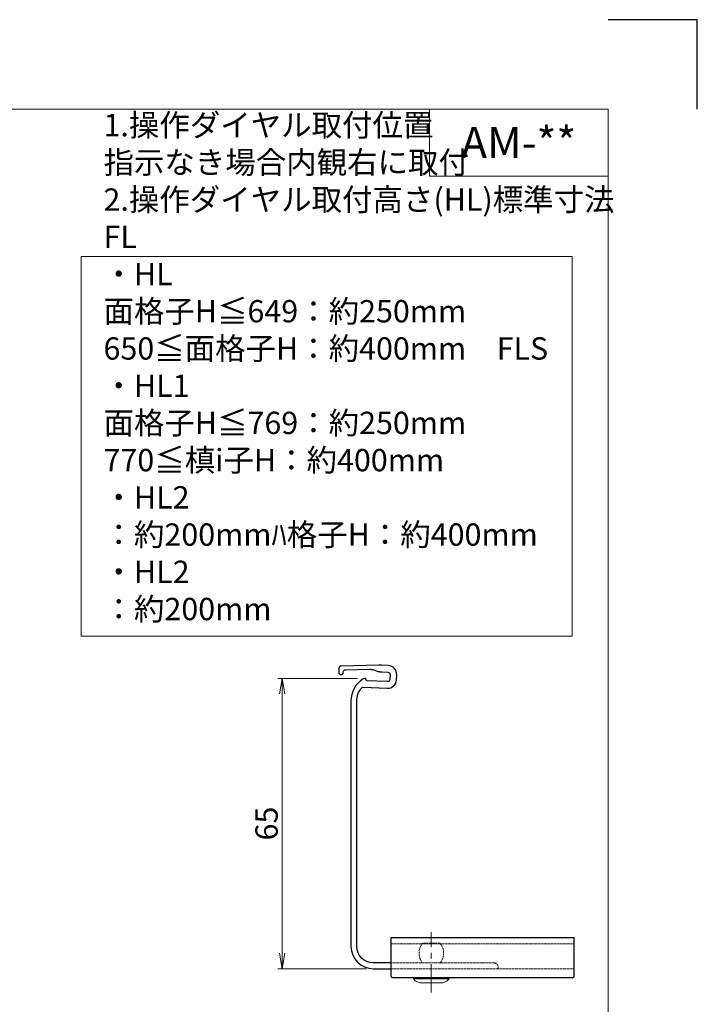
# Model space of a CAD drawing. Units: millimetres. Extents: x 0 to 1740, y -8328 to -7734.
# Drawn here: x 688 to 840, y -7954 to -7734 of the extents above; entities that cross this region are included whole.
import ezdxf
from ezdxf.enums import TextEntityAlignment as Align

# ---------------------------------------------------------------- set-up
doc = ezdxf.new("R2010")
doc.units = ezdxf.units.MM
doc.header["$MEASUREMENT"] = 0
doc.linetypes.add('CENTER', pattern=[50.8, 31.75, -6.35, 6.35, -6.35])
doc.linetypes.add('DASHED', pattern=[0.75, 0.5, -0.25])
doc.layers.get('Defpoints').update_dxf_attribs({"color": 252})
for name, color, linetype, lineweight in [('bracket', 141, 'Continuous', 25), ('buhin', 152, 'Continuous', 13), ('center', 2, 'CENTER', 13), ('kakure', 30, 'DASHED', 13), ('moji', 7, 'Continuous', 13), ('sunpou', 201, 'Continuous', 13), ('zuwaku', 7, 'Continuous', 13)]:
    doc.layers.add(name, color=color, linetype=linetype, lineweight=lineweight)
doc.styles.get("Standard").update_dxf_attribs({"font": 'simplex.shx', "width": 0.8, "bigfont": 'extfont2.shx'})
doc.styles.add('style', font='txt')
doc.dimstyles.get("Standard").update_dxf_attribs({"dimtxt": 5, "dimasz": 3.5, "dimexe": 1, "dimexo": 1.5, "dimgap": 1, "dimtad": 1, "dimdsep": 46, "dimtxsty": 'Standard', "dimblk": 'OPEN', "dimcen": 0, "dimclrd": 256, "dimclre": 256, "dimclrt": 256, "dimazin": 2, "dimtfac": 1, "dimtmove": 0, "dimatfit": 3, "dimldrblk": 'OPEN', "dimfxl": 1, "dimtolj": 1, "dimtzin": 0, "dimlwd": -1, "dimlwe": -1, "dimarcsym": 0})

# ---------------------------------------------------------------- blocks, each defined once
blk = doc.blocks.new('_Open')
at = {"color": 0, "lineweight": -2}
for p, q in [((-1, 0.167), (0, 0)), ((-1, -0.167), (0, 0)), ((0, 0), (-1, 0))]:
    blk.add_line(p, q, dxfattribs=at)
blk = doc.blocks.new('*D359')
at = {"layer": 'Defpoints', "color": 0}
for p in [(765.42, -7881.46), (747.02, -7946.46), (767.42, -7946.46)]:
    blk.add_point(p, dxfattribs=at)
at = {"layer": 'sunpou'}
for p, q in [((763.92, -7881.46), (746.02, -7881.46)), ((747.02, -7884.96), (747.02, -7942.96)), ((765.92, -7946.46), (746.02, -7946.46))]:
    blk.add_line(p, q, dxfattribs=at)
at = {"layer": 'sunpou', "xscale": 3.5, "yscale": 3.5, "zscale": 3.5}
for p, rotation in [((747.02, -7881.46), 90), ((747.02, -7946.46), 270)]:
    blk.add_blockref('_Open', p, dxfattribs=dict(at, rotation=rotation))
at = {"layer": 'sunpou', "insert": (743.52, -7913.96), "char_height": 5, "attachment_point": 5, "rotation": 90}
blk.add_mtext('\\A1;65', dxfattribs=at)
blk = doc.blocks.new('A$C2D12074D')
at = {"layer": 'zuwaku'}
blk.add_lwpolyline([(-138, -138), (-28, -138), (-28, -53), (-138, -53)], close=True, dxfattribs=at)
at = {"layer": 'zuwaku', "insert": (-133, -136), "char_height": 5, "width": 105.4715, "attachment_point": 7}
blk.add_mtext('1.操作ダイヤル取付位置\\P\u3000指示なき場合内観右に取付\\P2.操作ダイヤル取付高さ(HL)標準寸法\\P\u3000FL\\P\u3000\u3000・HL \u3000\u3000面格子H≦649：約250mm\\P \u3000\u3000\u3000\u3000\u3000\u3000 650≦面格子H：約400mm\\P\u3000FLS\\P\u3000\u3000・HL1\u3000\u3000面格子H≦769：約250mm\\P\u3000\u3000\u3000\u3000\u3000\u3000\u3000770≦槙i子H：約400mm\\P\u3000\u3000・HL2\u3000\u3000\u3000\u3000\u3000\u3000\u3000\u3000\u3000：約200mmﾊ格子H：約400mm\\P\u3000\u3000・HL2\u3000\u3000\u3000\u3000\u3000\u3000\u3000\u3000\u3000：約200mm', dxfattribs=at)

msp = doc.modelspace()

# ---------------------------------------------------------------- linework, layer by layer
at = {"layer": 'bracket', "ltscale": 0.7}
for p, q in [((771.4245, -7939.4607), (812.4245, -7939.4607)), ((771.4245, -7948.1601), (771.4245, -7939.4607)), ((812.4245, -7948.1601), (812.4245, -7939.4607)), ((771.7245, -7948.4601), (812.1245, -7948.4601))]:
    msp.add_line(p, q, dxfattribs=at)
at = {"layer": 'bracket'}
msp.add_lwpolyline([(771.4245, -7945.1601), (767.4245, -7945.1601, -0.41421356), (763.7245, -7941.4601), (763.7245, -7886.5676, -0.16984651), (764.7492, -7883.6381, -0.23981115), (765.162, -7883.4502), (770.5523, -7883.6855, 0.41421356), (772.6376, -7881.7747), (772.6856, -7880.6757, 0.41421356), (770.7747, -7878.5904), (769.3019, -7878.5261, 0.01628273), (768.6508, -7878.5189), (760.2274, -7878.6999, 0.39526496), (759.7386, -7879.178), (759.6979, -7880.1087, 1), (760.697, -7880.1523), (760.7033, -7880.0075, -0.39526496), (761.1921, -7879.5294), (766.4953, -7879.4154, -0.08191361), (767.4619, -7879.5536), (768.5343, -7879.8917, 0.06554346), (769.3056, -7880.0277), (770.7093, -7880.089, -0.41421356), (771.187, -7880.6103), (771.139, -7881.7092, -0.41421356), (770.6177, -7882.187), (765.9206, -7881.9819, 0.61039384), (765.148, -7881.5412, 0.25351002), (762.4245, -7886.5676), (762.4245, -7941.4601, 0.41421356), (767.4245, -7946.4601), (771.4245, -7946.4601)], format="xyb", dxfattribs=at)
at = {"layer": 'bracket', "ltscale": 0.7}
for centre, start, end in [((771.7245, -7948.1601), 180, 270), ((812.1245, -7948.1601), 270, 0)]:
    msp.add_arc(centre, 0.3, start, end, dxfattribs=at)
at = {"layer": 'buhin'}
for p, q in [((784.4245, -7948.4601), (776.4245, -7948.4601)), ((784.4245, -7948.7601), (776.4245, -7948.7601)), ((782.4245, -7949.6601), (778.4245, -7949.6601))]:
    msp.add_line(p, q, dxfattribs=at)
for centre, start, end in [((778.4245, -7946.9878), 221.544509, 270), ((782.4245, -7946.9878), 270, 318.455491)]:
    msp.add_arc(centre, 2.6722, start, end, dxfattribs=at)
for points in [[(776.4245, -7948.4601), (776.4245, -7948.7601)], [(784.4245, -7948.7601), (784.4245, -7948.4601)]]:
    msp.add_open_spline(points, degree=1, dxfattribs=at)
at = {"layer": 'center', "ltscale": 0.2}
msp.add_line((780.4245, -7951.7677), (780.4245, -7938.2601), dxfattribs=at)
at = {"layer": 'Defpoints', "color": 252}
msp.add_lwpolyline([(840, -7754), (840, -7734), (820, -7734)], dxfattribs=at)
at = {"layer": 'kakure', "ltscale": 0.3}
for p, q in [((771.4245, -7940.8748), (812.4245, -7940.8748)), ((771.4245, -7946.4601), (812.4245, -7946.4601))]:
    msp.add_line(p, q, dxfattribs=at)
at = {"layer": 'kakure', "ltscale": 0.2}
msp.add_line((782.4245, -7940.7601), (778.4245, -7940.7601), dxfattribs=at)
at = {"layer": 'kakure', "ltscale": 0.3}
msp.add_lwpolyline([(771.4245, -7946.4601), (795.1245, -7946.4601, 0.41421356), (795.4245, -7946.1601, 0.41421356), (794.4245, -7945.1601), (771.4245, -7945.1601)], format="xyb", dxfattribs=at)
at = {"layer": 'kakure', "ltscale": 0.2}
for centre, start, end in [((781.2762, -7942.9601), 142.35058, 217.64942), ((779.5728, -7942.9601), 322.35058, 37.64942)]:
    msp.add_arc(centre, 3.6017, start, end, dxfattribs=at)
at = {"layer": 'zuwaku'}
for q in [(780, -7754), (820, -7769)]:
    msp.add_line((780, -7769), q, dxfattribs=at)
msp.add_lwpolyline([(20, -7754), (820, -7754), (820, -8308), (20, -8308)], close=True, dxfattribs=at)

# ---------------------------------------------------------------- block references
at = {"layer": 'sunpou'}
msp.add_blockref('A$C2D12074D', (840, -7734), dxfattribs=at)

# ---------------------------------------------------------------- texts
at = {"layer": 'moji', "style": 'style'}
msp.add_text('AM-**', height=7, dxfattribs=at).set_placement((800, -7761.5), align=Align.MIDDLE_CENTER)

# ---------------------------------------------------------------- dimensions: what is measured, and where the dimension line sits
at = {"layer": 'sunpou'}
dim = msp.add_linear_dim(base=(747.0238, -7946.4601), p1=(765.4211, -7881.4601), p2=(767.4245, -7946.4601), angle=90, dimstyle='Standard', dxfattribs=at)
dim.commit()
dim.dimension.update_dxf_attribs({"geometry": '*D359', "text_midpoint": (743.5238, -7913.9601)})

doc.saveas('drawing.dxf')
